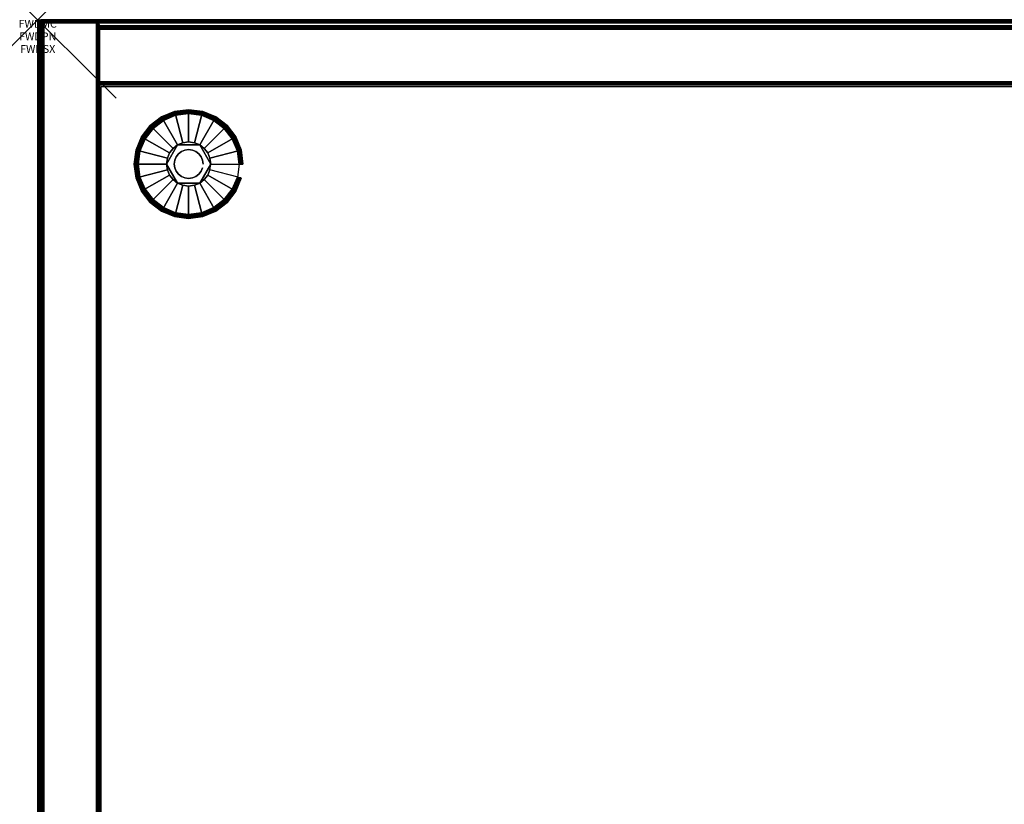
# Model space of a CAD drawing. Units: inches. Extents: x -0.2 to 48, y -21.1 to 0.
# Drawn here: x -0.2 to 12.3, y -10 to 0 of the extents above; entities that cross this region are included whole.
import ezdxf
from ezdxf.enums import TextEntityAlignment as Align

# ---------------------------------------------------------------- set-up
doc = ezdxf.new("R2010")
doc.units = ezdxf.units.IN
doc.header["$MEASUREMENT"] = 0
doc.header["$PDMODE"] = 3
doc.header["$PDSIZE"] = 1
for name, color, linetype in [('A-FURN-3-ATT', 7, 'Continuous'), ('A-FURN-3-NODE', 7, 'Continuous'), ('A-FURN-3-STOR-LWR-LVLR', 253, 'Continuous'), ('A-FURN-3-STOR-LWR-LVLR-HRDWR', 254, 'Continuous'), ('A-FURN-3-STOR-LWR-WD-BCKPNL-EDGE-HORZ', 255, 'Continuous'), ('A-FURN-3-STOR-LWR-WD-BCKPNL-SRFC-VERT', 255, 'Continuous'), ('A-FURN-3-STOR-LWR-WD-BTTM-SRFC-HORZ', 255, 'Continuous'), ('A-FURN-3-STOR-LWR-WD-SDPNL-EDGE-HORZ', 255, 'Continuous'), ('A-FURN-3-STOR-LWR-WD-SDPNL-EDGE-VERT', 255, 'Continuous'), ('A-FURN-3-STOR-LWR-WD-SDPNL-SRFC-VERT', 255, 'Continuous'), ('A-FURN-3-STOR-LWR-WD-TOP-EDGE-HORZ', 255, 'Continuous'), ('A-FURN-3-STOR-LWR-WD-TOP-SRFC-HORZ', 255, 'Continuous')]:
    doc.layers.add(name, color=color, linetype=linetype)
doc.styles.get("Standard").update_dxf_attribs({"font": 'arial.ttf'})

msp = doc.modelspace()

# ---------------------------------------------------------------- linework, layer by layer
at = {"layer": 'A-FURN-3-NODE'}
msp.add_point((0, 0), dxfattribs=at)
at = {"layer": 'A-FURN-3-STOR-LWR-LVLR'}
for points, invisible_edges in [([(1.603, -2.394), (1.47, -2.292), (1.603, -1.282), (1.758, -1.217)], 10), ([(1.758, -1.217), (1.924, -1.196), (1.758, -2.459), (1.603, -2.394)], 10), ([(1.924, -2.481), (1.758, -2.459), (1.924, -1.196), (2.09, -1.217)], 10), ([(2.09, -1.217), (2.245, -1.282), (2.09, -2.459), (1.924, -2.481)], 10), ([(1.47, -1.384), (1.603, -1.282), (1.47, -2.292), (1.368, -2.159)], 10), ([(2.245, -2.394), (2.09, -2.459), (2.245, -1.282), (2.378, -1.384)], 10), ([(1.368, -2.159), (1.303, -2.004), (1.368, -1.517), (1.47, -1.384)], 10), ([(2.378, -1.384), (2.48, -1.517), (2.378, -2.292), (2.245, -2.394)], 10), ([(1.303, -2.004), (1.282, -1.838), (1.303, -1.672), (1.368, -1.517)], 8), ([(1.784, -1.595, 0.512), (1.653, -1.765, 0.512), (1.643, -1.838, 0.512)], 1), ([(1.784, -1.595, 0.512), (1.725, -1.639, 0.512), (1.681, -1.697, 0.512), (1.653, -1.765, 0.512)], 8), ([(2.065, -1.595, 0.512), (1.851, -1.567, 0.512), (1.784, -1.595, 0.512)], 1), ([(2.065, -1.595, 0.512), (1.997, -1.567, 0.512), (1.924, -1.557, 0.512), (1.851, -1.567, 0.512)], 8), ([(2.205, -1.838, 0.512), (2.123, -1.639, 0.512), (2.065, -1.595, 0.512)], 1), ([(2.48, -2.159), (2.378, -2.292), (2.48, -1.517), (2.545, -1.672)], 10), ([(2.205, -1.838, 0.512), (2.195, -1.765, 0.512), (2.167, -1.697, 0.512), (2.123, -1.639, 0.512)], 8), ([(2.545, -1.672), (2.567, -1.838), (2.545, -2.004), (2.48, -2.159)], 8), ([(1.643, -1.838, 0.512), (1.653, -1.911, 0.512), (1.681, -1.979, 0.512), (1.725, -2.037, 0.512)], 8), ([(1.643, -1.838, 0.512), (1.725, -2.037, 0.512), (1.784, -2.081, 0.512)], 1), ([(2.065, -2.081, 0.512), (2.195, -1.911, 0.512), (2.205, -1.838, 0.512)], 1), ([(2.065, -2.081, 0.512), (2.123, -2.037, 0.512), (2.167, -1.979, 0.512), (2.195, -1.911, 0.512)], 8), ([(1.784, -2.081, 0.512), (1.851, -2.109, 0.512), (1.924, -2.119, 0.512), (1.997, -2.109, 0.512)], 8), ([(1.784, -2.081, 0.512), (1.997, -2.109, 0.512), (2.065, -2.081, 0.512)], 1)]:
    msp.add_3dface(points, dxfattribs=dict(at, invisible_edges=invisible_edges))
at = {"layer": 'A-FURN-3-STOR-LWR-LVLR-HRDWR'}
for points in [[(1.784, -1.595, 0.765), (1.784, -1.595, 0.512), (1.643, -1.838, 0.512), (1.643, -1.838, 0.765)], [(2.065, -1.595, 0.765), (2.065, -1.595, 0.512), (1.784, -1.595, 0.512), (1.784, -1.595, 0.765)], [(2.205, -1.838, 0.765), (2.205, -1.838, 0.512), (2.065, -1.595, 0.512), (2.065, -1.595, 0.765)], [(1.643, -1.838, 0.765), (1.643, -1.838, 0.512), (1.784, -2.081, 0.512), (1.784, -2.081, 0.765)], [(2.065, -2.081, 0.765), (2.065, -2.081, 0.512), (2.205, -1.838, 0.512), (2.205, -1.838, 0.765)], [(1.784, -2.081, 0.765), (1.784, -2.081, 0.512), (2.065, -2.081, 0.512), (2.065, -2.081, 0.765)]]:
    msp.add_3dface(points, dxfattribs=at)
at = {"layer": 'A-FURN-3-STOR-LWR-LVLR-HRDWR', "invisible_edges": 8}
for points in [[(2.065, -1.595, 0.765), (1.784, -1.595, 0.765), (1.643, -1.838, 0.765), (1.784, -2.081, 0.765)], [(1.784, -2.081, 0.765), (2.065, -2.081, 0.765), (2.205, -1.838, 0.765), (2.065, -1.595, 0.765)]]:
    msp.add_3dface(points, dxfattribs=at)
at = {"layer": 'A-FURN-3-STOR-LWR-WD-BCKPNL-SRFC-VERT'}
for points in [[(47.211, -0.078, 67), (47.211, -0.078, 0.539), (0.789, -0.078, 0.539), (0.789, -0.078, 67)], [(0.789, -0.828, 67), (0.789, -0.828, 0.539), (47.211, -0.828, 0.539), (47.211, -0.828, 67)]]:
    msp.add_3dface(points, dxfattribs=at)
at = {"layer": 'A-FURN-3-STOR-LWR-WD-BTTM-SRFC-HORZ'}
for points in [[(0.789, -0.828, 5.527), (0.789, -18.929, 5.527), (47.211, -18.929, 5.527), (47.211, -0.828, 5.527)], [(0.809, -16.323, 2.777), (0.809, -0.848, 2.777), (47.191, -0.848, 2.777), (47.191, -16.323, 2.777)]]:
    msp.add_3dface(points, dxfattribs=at)
at = {"layer": 'A-FURN-3-STOR-LWR-WD-SDPNL-SRFC-VERT'}
for points, invisible_edges in [([(0.039, -0.078, 67), (0.039, -0.078, 0.539), (0.039, -17.093, 0.539), (0.039, -17.093, 4.027)], 8), ([(0.039, -17.593, 4.527), (0.039, -18.968, 4.527), (0.039, -18.968, 67), (0.039, -0.078, 67)], 8), ([(0.039, -0.078, 67), (0.039, -0.078, 67), (0.039, -17.495, 4.517), (0.039, -17.593, 4.527)], 10), ([(0.039, -17.402, 4.489), (0.039, -17.402, 4.489), (0.039, -17.495, 4.517), (0.039, -0.078, 67)], 12), ([(0.039, -0.078, 67), (0.039, -0.078, 67), (0.039, -17.315, 4.443), (0.039, -17.402, 4.489)], 10), ([(0.039, -17.239, 4.381), (0.039, -17.239, 4.381), (0.039, -17.315, 4.443), (0.039, -0.078, 67)], 12), ([(0.039, -17.177, 4.305), (0.039, -17.177, 4.305), (0.039, -17.239, 4.381), (0.039, -0.078, 67)], 12), ([(0.039, -17.131, 4.218), (0.039, -17.131, 4.218), (0.039, -17.177, 4.305), (0.039, -0.078, 67)], 12), ([(0.039, -0.078, 67), (0.039, -0.078, 67), (0.039, -17.103, 4.125), (0.039, -17.131, 4.218)], 10), ([(0.039, -17.093, 4.027), (0.039, -17.093, 4.027), (0.039, -17.103, 4.125), (0.039, -0.078, 67)], 12), ([(0.789, -0.078, 67), (0.789, -17.093, 4.027), (0.789, -17.093, 0.539), (0.789, -0.078, 0.539)], 1), ([(0.789, -17.593, 4.527), (0.789, -0.078, 67), (0.789, -18.968, 67), (0.789, -18.968, 4.527)], 1), ([(0.789, -0.078, 67), (0.789, -17.593, 4.527), (0.789, -17.495, 4.517), (0.789, -0.078, 67)], 5), ([(0.789, -0.078, 67), (0.789, -17.402, 4.489), (0.789, -17.315, 4.443), (0.789, -0.078, 67)], 5), ([(0.789, -0.078, 67), (0.789, -17.131, 4.218), (0.789, -17.103, 4.125), (0.789, -0.078, 67)], 5)]:
    msp.add_3dface(points, dxfattribs=dict(at, invisible_edges=invisible_edges))
at = {"layer": 'A-FURN-3-STOR-LWR-WD-TOP-SRFC-HORZ'}
for points in [[(0.039, -19.882, 68), (47.961, -19.882, 68), (47.961, -0.039, 68), (0.039, -0.039, 68)], [(0.039, -0.039, 67), (47.961, -0.039, 67), (47.961, -19.882, 67), (0.039, -19.882, 67)]]:
    msp.add_3dface(points, dxfattribs=at)

# ---------------------------------------------------------------- texts
at = {"layer": 'A-FURN-3-ATT', "flags": 1}
for tag, text, p in [('FWDMC', 'FFC', (0, 0)), ('FWDPN', 'GTC1482068LD', (0, -0.161)), ('FWDSX', 'EURO HINGE_ARCH PULL_LAM SHELF_20D TOP_TRAY CONFIG A', (0, -0.321))]:
    msp.add_attdef(tag, text=text, height=0.1, dxfattribs=at).set_placement(p, align=Align.TOP_CENTER)

# ---------------------------------------------------------------- meshes
at = {"layer": 'A-FURN-3-STOR-LWR-LVLR'}
mesh = msp.add_polymesh((24, 9), dxfattribs=dict(at, m_close=True))
for k, corner in enumerate([(2.205, -1.838, 0.512), (2.576, -1.838, 0.438), (2.597, -1.838, 0.429), (2.611, -1.838, 0.411), (2.616, -1.838, 0.389), (2.616, -1.838, 0.05), (2.61, -1.838, 0.025), (2.591, -1.838, 0.007), (2.567, -1.838), (2.195, -1.765, 0.512), (2.554, -1.669, 0.438), (2.574, -1.664, 0.429), (2.588, -1.66, 0.411), (2.593, -1.659, 0.389), (2.593, -1.659, 0.05), (2.586, -1.661, 0.025), (2.569, -1.665, 0.007), (2.545, -1.672), (2.167, -1.697, 0.512), (2.489, -1.512, 0.438), (2.507, -1.502, 0.429), (2.519, -1.494, 0.411), (2.524, -1.492, 0.389), (2.524, -1.492, 0.05), (2.518, -1.495, 0.025), (2.502, -1.504, 0.007), (2.48, -1.517), (2.123, -1.639, 0.512), (2.385, -1.377, 0.438), (2.4, -1.362, 0.429), (2.41, -1.352, 0.411), (2.414, -1.348, 0.389), (2.414, -1.348, 0.05), (2.409, -1.353, 0.025), (2.396, -1.366, 0.007), (2.378, -1.384), (2.065, -1.595, 0.512), (2.25, -1.273, 0.438), (2.26, -1.255, 0.429), (2.268, -1.243, 0.411), (2.27, -1.238, 0.389), (2.27, -1.238, 0.05), (2.267, -1.244, 0.025), (2.258, -1.26, 0.007), (2.245, -1.282), (1.997, -1.567, 0.512), (2.093, -1.208, 0.438), (2.098, -1.188, 0.429), (2.102, -1.174, 0.411), (2.103, -1.169, 0.389), (2.103, -1.169, 0.05), (2.101, -1.176, 0.025), (2.097, -1.193, 0.007), (2.09, -1.217), (1.924, -1.557, 0.512), (1.924, -1.186, 0.438), (1.924, -1.165, 0.429), (1.924, -1.151, 0.411), (1.924, -1.146, 0.389), (1.924, -1.146, 0.05), (1.924, -1.152, 0.025), (1.924, -1.171, 0.007), (1.924, -1.196), (1.851, -1.567, 0.512), (1.755, -1.208, 0.438), (1.75, -1.188, 0.429), (1.746, -1.174, 0.411), (1.745, -1.169, 0.389), (1.745, -1.169, 0.05), (1.747, -1.176, 0.025), (1.751, -1.193, 0.007), (1.758, -1.217), (1.784, -1.595, 0.512), (1.598, -1.273, 0.438), (1.588, -1.255, 0.429), (1.58, -1.243, 0.411), (1.578, -1.238, 0.389), (1.578, -1.238, 0.05), (1.581, -1.244, 0.025), (1.59, -1.26, 0.007), (1.603, -1.282), (1.725, -1.639, 0.512), (1.463, -1.377, 0.438), (1.448, -1.362, 0.429), (1.438, -1.352, 0.411), (1.434, -1.348, 0.389), (1.434, -1.348, 0.05), (1.439, -1.353, 0.025), (1.452, -1.366, 0.007), (1.47, -1.384), (1.681, -1.697, 0.512), (1.359, -1.512, 0.438), (1.341, -1.502, 0.429), (1.329, -1.494, 0.411), (1.324, -1.492, 0.389), (1.324, -1.492, 0.05), (1.33, -1.495, 0.025), (1.346, -1.504, 0.007), (1.368, -1.517), (1.653, -1.765, 0.512), (1.294, -1.669, 0.438), (1.274, -1.664, 0.429), (1.26, -1.66, 0.411), (1.255, -1.659, 0.389), (1.255, -1.659, 0.05), (1.262, -1.661, 0.025), (1.279, -1.665, 0.007), (1.303, -1.672), (1.643, -1.838, 0.512), (1.272, -1.838, 0.438), (1.251, -1.838, 0.429), (1.237, -1.838, 0.411), (1.231, -1.838, 0.389), (1.231, -1.838, 0.05), (1.238, -1.838, 0.025), (1.257, -1.838, 0.007), (1.282, -1.838), (1.653, -1.911, 0.512), (1.294, -2.007, 0.438), (1.274, -2.012, 0.429), (1.26, -2.016, 0.411), (1.255, -2.017, 0.389), (1.255, -2.017, 0.05), (1.262, -2.015, 0.025), (1.279, -2.011, 0.007), (1.303, -2.004), (1.681, -1.979, 0.512), (1.359, -2.164, 0.438), (1.341, -2.174, 0.429), (1.329, -2.182, 0.411), (1.324, -2.184, 0.389), (1.324, -2.184, 0.05), (1.33, -2.181, 0.025), (1.346, -2.172, 0.007), (1.368, -2.159), (1.725, -2.037, 0.512), (1.463, -2.299, 0.438), (1.448, -2.314, 0.429), (1.438, -2.324, 0.411), (1.434, -2.328, 0.389), (1.434, -2.328, 0.05), (1.439, -2.323, 0.025), (1.452, -2.31, 0.007), (1.47, -2.292), (1.784, -2.081, 0.512), (1.598, -2.403, 0.438), (1.588, -2.421, 0.429), (1.58, -2.433, 0.411), (1.578, -2.438, 0.389), (1.578, -2.438, 0.05), (1.581, -2.432, 0.025), (1.59, -2.416, 0.007), (1.603, -2.394), (1.851, -2.109, 0.512), (1.755, -2.468, 0.438), (1.75, -2.488, 0.429), (1.746, -2.502, 0.411), (1.745, -2.507, 0.389), (1.745, -2.507, 0.05), (1.747, -2.5, 0.025), (1.751, -2.483, 0.007), (1.758, -2.459), (1.924, -2.119, 0.512), (1.924, -2.49, 0.438), (1.924, -2.511, 0.429), (1.924, -2.525, 0.411), (1.924, -2.531, 0.389), (1.924, -2.531, 0.05), (1.924, -2.524, 0.025), (1.924, -2.505, 0.007), (1.924, -2.481), (1.997, -2.109, 0.512), (2.093, -2.468, 0.438), (2.098, -2.488, 0.429), (2.102, -2.502, 0.411), (2.103, -2.507, 0.389), (2.103, -2.507, 0.05), (2.101, -2.5, 0.025), (2.097, -2.483, 0.007), (2.09, -2.459), (2.065, -2.081, 0.512), (2.25, -2.403, 0.438), (2.26, -2.421, 0.429), (2.268, -2.433, 0.411), (2.27, -2.438, 0.389), (2.27, -2.438, 0.05), (2.267, -2.432, 0.025), (2.258, -2.416, 0.007), (2.245, -2.394), (2.123, -2.037, 0.512), (2.385, -2.299, 0.438), (2.4, -2.314, 0.429), (2.41, -2.324, 0.411), (2.414, -2.328, 0.389), (2.414, -2.328, 0.05), (2.409, -2.323, 0.025), (2.396, -2.31, 0.007), (2.378, -2.292), (2.167, -1.979, 0.512), (2.489, -2.164, 0.438), (2.507, -2.174, 0.429), (2.519, -2.182, 0.411), (2.524, -2.184, 0.389), (2.524, -2.184, 0.05), (2.518, -2.181, 0.025), (2.502, -2.172, 0.007), (2.48, -2.159), (2.195, -1.911, 0.512), (2.554, -2.007, 0.438), (2.574, -2.012, 0.429), (2.588, -2.016, 0.411), (2.593, -2.017, 0.389), (2.593, -2.017, 0.05), (2.586, -2.015, 0.025), (2.569, -2.011, 0.007), (2.545, -2.004)]):
    mesh.set_mesh_vertex(divmod(k, 9), corner)
mesh = msp.add_polymesh((2, 24), dxfattribs=dict(at, n_close=True))
for k, corner in enumerate([(2.108, -1.838, 0.765), (2.102, -1.79, 0.765), (2.083, -1.746, 0.765), (2.054, -1.708, 0.765), (2.016, -1.679, 0.765), (1.972, -1.66, 0.765), (1.924, -1.654, 0.765), (1.876, -1.66, 0.765), (1.832, -1.679, 0.765), (1.794, -1.708, 0.765), (1.765, -1.746, 0.765), (1.746, -1.79, 0.765), (1.74, -1.838, 0.765), (1.746, -1.886, 0.765), (1.765, -1.93, 0.765), (1.794, -1.968, 0.765), (1.832, -1.997, 0.765), (1.876, -2.016, 0.765), (1.924, -2.022, 0.765), (1.972, -2.016, 0.765), (2.016, -1.997, 0.765), (2.054, -1.968, 0.765), (2.083, -1.93, 0.765), (2.102, -1.886, 0.765), (2.108, -1.838, 2.777), (2.102, -1.79, 2.777), (2.083, -1.746, 2.777), (2.054, -1.708, 2.777), (2.016, -1.679, 2.777), (1.972, -1.66, 2.777), (1.924, -1.654, 2.777), (1.876, -1.66, 2.777), (1.832, -1.679, 2.777), (1.794, -1.708, 2.777), (1.765, -1.746, 2.777), (1.746, -1.79, 2.777), (1.74, -1.838, 2.777), (1.746, -1.886, 2.777), (1.765, -1.93, 2.777), (1.794, -1.968, 2.777), (1.832, -1.997, 2.777), (1.876, -2.016, 2.777), (1.924, -2.022, 2.777), (1.972, -2.016, 2.777), (2.016, -1.997, 2.777), (2.054, -1.968, 2.777), (2.083, -1.93, 2.777), (2.102, -1.886, 2.777)]):
    mesh.set_mesh_vertex(divmod(k, 24), corner)
at = {"layer": 'A-FURN-3-STOR-LWR-WD-BCKPNL-EDGE-HORZ'}
mesh = msp.add_polymesh((2, 14), dxfattribs=at)
for k, corner in enumerate([(0.789, -0.828, 0.539), (0.789, -0.827, 0.529), (0.789, -0.823, 0.519), (0.789, -0.817, 0.511), (0.789, -0.808, 0.505), (0.789, -0.799, 0.501), (0.789, -0.789, 0.5), (0.789, -0.117, 0.5), (0.789, -0.107, 0.501), (0.789, -0.097, 0.505), (0.789, -0.089, 0.511), (0.789, -0.083, 0.519), (0.789, -0.079, 0.529), (0.789, -0.078, 0.539), (47.211, -0.828, 0.539), (47.211, -0.827, 0.529), (47.211, -0.823, 0.519), (47.211, -0.817, 0.511), (47.211, -0.808, 0.505), (47.211, -0.799, 0.501), (47.211, -0.789, 0.5), (47.211, -0.117, 0.5), (47.211, -0.107, 0.501), (47.211, -0.097, 0.505), (47.211, -0.089, 0.511), (47.211, -0.083, 0.519), (47.211, -0.079, 0.529), (47.211, -0.078, 0.539)]):
    mesh.set_mesh_vertex(divmod(k, 14), corner)
at = {"layer": 'A-FURN-3-STOR-LWR-WD-SDPNL-EDGE-HORZ'}
mesh = msp.add_polymesh((2, 14), dxfattribs=at)
for k, corner in enumerate([(0.789, -17.093, 0.539), (0.788, -17.103, 0.529), (0.784, -17.113, 0.52), (0.778, -17.121, 0.511), (0.769, -17.127, 0.505), (0.76, -17.131, 0.501), (0.75, -17.132, 0.5), (0.078, -17.132, 0.5), (0.068, -17.131, 0.501), (0.058, -17.127, 0.505), (0.05, -17.121, 0.511), (0.044, -17.113, 0.52), (0.04, -17.103, 0.529), (0.039, -17.093, 0.539), (0.789, -0.078, 0.539), (0.788, -0.068, 0.529), (0.784, -0.058, 0.52), (0.778, -0.05, 0.511), (0.769, -0.044, 0.505), (0.76, -0.04, 0.501), (0.75, -0.039, 0.5), (0.078, -0.039, 0.5), (0.068, -0.04, 0.501), (0.058, -0.044, 0.505), (0.05, -0.05, 0.511), (0.044, -0.058, 0.52), (0.04, -0.068, 0.529), (0.039, -0.078, 0.539)]):
    mesh.set_mesh_vertex(divmod(k, 14), corner)
at = {"layer": 'A-FURN-3-STOR-LWR-WD-SDPNL-EDGE-VERT'}
mesh = msp.add_polymesh((2, 14), dxfattribs=at)
for k, corner in enumerate([(0.789, -0.078, 0.539), (0.788, -0.068, 0.529), (0.784, -0.058, 0.52), (0.778, -0.05, 0.511), (0.769, -0.044, 0.505), (0.76, -0.04, 0.501), (0.75, -0.039, 0.5), (0.078, -0.039, 0.5), (0.068, -0.04, 0.501), (0.058, -0.044, 0.505), (0.05, -0.05, 0.511), (0.044, -0.058, 0.52), (0.04, -0.068, 0.529), (0.039, -0.078, 0.539), (0.789, -0.078, 67), (0.788, -0.068, 67), (0.784, -0.058, 67), (0.778, -0.05, 67), (0.769, -0.044, 67), (0.76, -0.04, 67), (0.75, -0.039, 67), (0.078, -0.039, 67), (0.068, -0.04, 67), (0.058, -0.044, 67), (0.05, -0.05, 67), (0.044, -0.058, 67), (0.04, -0.068, 67), (0.039, -0.078, 67)]):
    mesh.set_mesh_vertex(divmod(k, 14), corner)
at = {"layer": 'A-FURN-3-STOR-LWR-WD-TOP-EDGE-HORZ'}
mesh = msp.add_polymesh((5, 10), dxfattribs=at)
for k, corner in enumerate([(0.039, -0.039, 68), (0.039, -0.024, 67.997), (0.039, -0.011, 67.989), (0.039, -0.003, 67.976), (0.039, 0, 67.961), (0.039, 0, 67.039), (0.039, -0.003, 67.024), (0.039, -0.011, 67.011), (0.039, -0.024, 67.003), (0.039, -0.039, 67), (0.039, -0.039, 68), (0.033, -0.025, 67.997), (0.028, -0.014, 67.989), (0.025, -0.006, 67.976), (0.024, -0.003, 67.961), (0.024, -0.003, 67.039), (0.025, -0.006, 67.024), (0.028, -0.014, 67.011), (0.033, -0.025, 67.003), (0.039, -0.039, 67), (0.039, -0.039, 68), (0.028, -0.028, 67.997), (0.019, -0.019, 67.989), (0.014, -0.014, 67.976), (0.011, -0.011, 67.961), (0.011, -0.011, 67.039), (0.014, -0.014, 67.024), (0.019, -0.019, 67.011), (0.028, -0.028, 67.003), (0.039, -0.039, 67), (0.039, -0.039, 68), (0.025, -0.033, 67.997), (0.014, -0.028, 67.989), (0.006, -0.025, 67.976), (0.003, -0.024, 67.961), (0.003, -0.024, 67.039), (0.006, -0.025, 67.024), (0.014, -0.028, 67.011), (0.025, -0.033, 67.003), (0.039, -0.039, 67), (0.039, -0.039, 68), (0.024, -0.039, 67.997), (0.011, -0.039, 67.989), (0.003, -0.039, 67.976), (0, -0.039, 67.961), (0, -0.039, 67.039), (0.003, -0.039, 67.024), (0.011, -0.039, 67.011), (0.024, -0.039, 67.003), (0.039, -0.039, 67)]):
    mesh.set_mesh_vertex(divmod(k, 10), corner)
mesh = msp.add_polymesh((2, 10), dxfattribs=at)
for k, corner in enumerate([(47.961, -0.039, 68), (47.961, -0.024, 67.997), (47.961, -0.011, 67.989), (47.961, -0.003, 67.976), (47.961, 0, 67.961), (47.961, 0, 67.039), (47.961, -0.003, 67.024), (47.961, -0.011, 67.011), (47.961, -0.024, 67.003), (47.961, -0.039, 67), (0.039, -0.039, 68), (0.039, -0.024, 67.997), (0.039, -0.011, 67.989), (0.039, -0.003, 67.976), (0.039, 0, 67.961), (0.039, 0, 67.039), (0.039, -0.003, 67.024), (0.039, -0.011, 67.011), (0.039, -0.024, 67.003), (0.039, -0.039, 67)]):
    mesh.set_mesh_vertex(divmod(k, 10), corner)
mesh = msp.add_polymesh((2, 10), dxfattribs=at)
for k, corner in enumerate([(0.039, -0.039, 68), (0.024, -0.039, 67.997), (0.011, -0.039, 67.989), (0.003, -0.039, 67.976), (0, -0.039, 67.961), (0, -0.039, 67.039), (0.003, -0.039, 67.024), (0.011, -0.039, 67.011), (0.024, -0.039, 67.003), (0.039, -0.039, 67), (0.039, -19.882, 68), (0.024, -19.882, 67.997), (0.011, -19.882, 67.989), (0.003, -19.882, 67.976), (0, -19.882, 67.961), (0, -19.882, 67.039), (0.003, -19.882, 67.024), (0.011, -19.882, 67.011), (0.024, -19.882, 67.003), (0.039, -19.882, 67)]):
    mesh.set_mesh_vertex(divmod(k, 10), corner)

doc.saveas('drawing.dxf')
